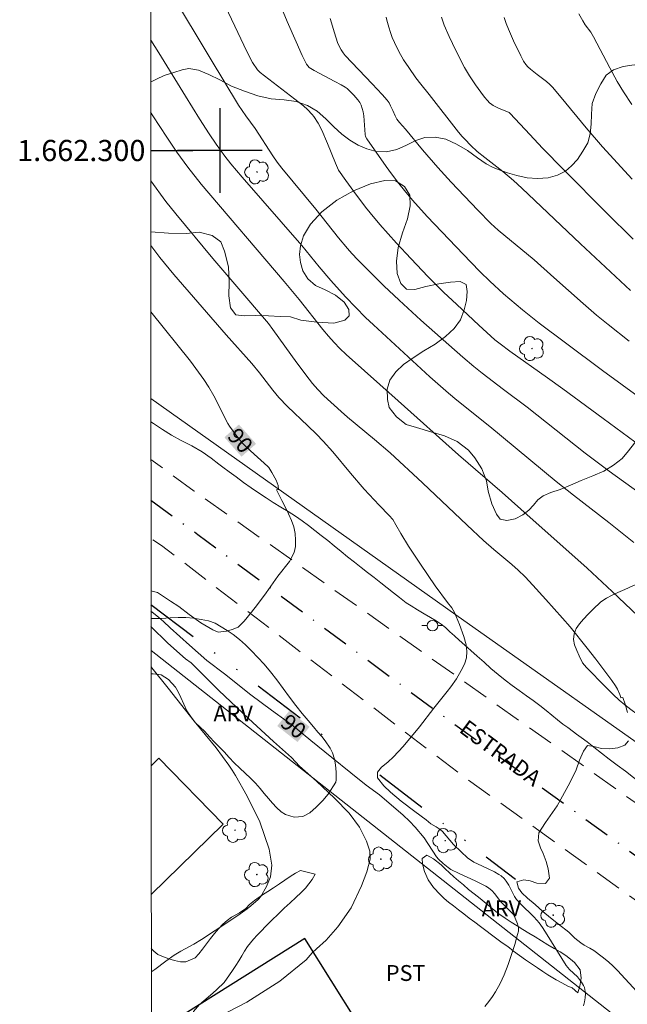
# Model space of a CAD drawing. Units: metres. Extents: x 292277 to 292792, y 1662157 to 1662725.
# Drawn here: x 292281 to 292338, y 1662219 to 1662312 of the extents above; entities that cross this region are included whole.
import ezdxf
from ezdxf.enums import TextEntityAlignment as Align

# ---------------------------------------------------------------- set-up
doc = ezdxf.new("R2010")
doc.units = ezdxf.units.M
doc.header["$MEASUREMENT"] = 0
for name, pattern in [('DIVIDE', [1.25, 0.5, -0.25, 0, -0.25, 0, -0.25]), ('HIDDEN', [0.375, 0.25, -0.125]), ('MUNICIPAL', [0.5, 0.25, -0.125, 0, -0.125])]:
    doc.linetypes.add(name, pattern=pattern)
for name, color, linetype, lineweight in [('Articulacao', 7, 'Continuous', 18), ('Cerca', 8, 'Cerca', 20), ('Coordenadas', 7, 'Continuous', 9), ('Edificacoes', 7, 'Continuous', 30), ('Limite_Municipal', 7, 'MUNICIPAL', 30), ('Nao_Pavimentada_S_Mfio', 10, 'HIDDEN', 15), ('Poste', 7, 'Continuous', 9), ('Topon_Curvas_Mestras_Masc', 255, 'Continuous', 9), ('Topon_de_Vias', 7, 'Continuous', 9), ('Vala', 5, 'DIVIDE', 25)]:
    doc.layers.add(name, color=color, linetype=linetype, lineweight=lineweight)
for name, color, linetype, lineweight, true_color in [('Arvores_Isoladas', 7, 'Continuous', 18, 0x00ff33), ('Curvas_Intermediarias', 7, 'Continuous', 9, 0x783c14), ('Curvas_Mestras', 7, 'Continuous', 20, 0x783c14), ('Topon_Cultura', 7, 'Continuous', 9, 0x00ff33), ('Topon_Curvas_Mestras', 7, 'Continuous', 9, 0x783c14), ('Topon_Vegetacao', 7, 'Continuous', 9, 0x00ff33), ('Vegetacao', 7, 'Orla8', 9, 0x00ff33)]:
    doc.layers.add(name, color=color, linetype=linetype, lineweight=lineweight, true_color=true_color)
doc.layers.add('Malha', color=7, linetype='Continuous')
doc.styles.add('Arial', font='arial.ttf', dxfattribs={"height": 1.5})
doc.styles.get("Standard").update_dxf_attribs({"font": 'arial.ttf'})
doc.linetypes.add('Cerca', pattern='A,10,0,["X",Standard,S=1,R=0,X=0,Y=-0.5],0.1', length=10.1)
doc.linetypes.add('Orla8', pattern='A,6,-0.5,["V",Standard,S=1,R=0,X=-0.5,Y=-1],-0.5,6,-0.5,["V",Standard,S=1,R=0,X=-0.5,Y=-1],-0.5', length=14)

# ---------------------------------------------------------------- blocks, each defined once
blk = doc.blocks.new('Arvore')
at = {"layer": 'Arvores_Isoladas'}
blk.add_lwpolyline([(-0.718, 0.493, 0.872324), (-0.722, -0.551, 0.862983), (0.284, -0.827, 0.900105), (0.89, 0.029, 0.863155), (0.262, 0.861, 0.882486)], format="xyb", close=True, dxfattribs=at)
blk.add_circle((0, 0), 0.0286, dxfattribs=at)
blk = doc.blocks.new('Poste')
at = {"layer": 'Poste'}
for points in [[(-0.5, 0), (-1, 0)], [(0.5, 0), (1, 0)]]:
    blk.add_lwpolyline(points, dxfattribs=at)
blk.add_lwpolyline([(0, 0.5, 1), (0, -0.5, 1)], format="xyb", close=True, dxfattribs=at)

msp = doc.modelspace()

# ---------------------------------------------------------------- linework, layer by layer
at = {"layer": 'Articulacao', "flags": 128}
msp.add_lwpolyline([(292293.158, 1662718.255), (292774.836, 1662718.582), (292775.201, 1662164.309), (292293.547, 1662163.982), (292293.158, 1662718.255)], close=True, dxfattribs=at)
at = {"layer": 'Cerca', "flags": 128}
for points in [[(292363.592, 1662226.837), (292344.684, 1662240.26), (292322.278, 1662256.096), (292293.468, 1662276.547)], [(292405.252, 1662164.058), (292401.277, 1662168.275), (292388.195, 1662181.375), (292368.399, 1662195.615), (292339.067, 1662216.813), (292293.485, 1662252.73)]]:
    msp.add_lwpolyline(points, dxfattribs=at)
at = {"layer": 'Curvas_Intermediarias', "flags": 128}
for points, elevation in [([(292339.882, 1662276.475), (292336.16, 1662279.206), (292332.655, 1662281.808), (292330.164, 1662283.689), (292328.594, 1662284.94), (292326.813, 1662286.443), (292325.506, 1662287.651), (292324.599, 1662288.542), (292323.708, 1662289.45), (292319.599, 1662293.774), (292318.204, 1662295.318), (292317.439, 1662296.228), (292316.905, 1662296.894), (292316.218, 1662297.797), (292315.714, 1662298.5), (292313.885, 1662301.108), (292313.754, 1662301.328), (292313.709, 1662301.507), (292313.588, 1662303.278), (292313.537, 1662303.649), (292313.348, 1662304.289), (292313.214, 1662304.546), (292313.039, 1662304.782), (292312.653, 1662305.239), (292312.446, 1662305.456), (292312.008, 1662305.856), (292311.831, 1662305.988), (292311.445, 1662306.211), (292310.844, 1662306.517), (292308.9, 1662307.565), (292308.443, 1662307.859), (292308.296, 1662308.002), (292308.179, 1662308.177), (292307.784, 1662308.996), (292307.202, 1662310.27), (292306.366, 1662312.197), (292304.53, 1662316.648)], 83), ([(292299.953, 1662314.863), (292302.554, 1662309.378), (292303.091, 1662308.332), (292303.538, 1662307.644), (292303.634, 1662307.533), (292303.804, 1662307.389), (292307.907, 1662304.211), (292308.283, 1662303.869), (292308.724, 1662303.418), (292308.877, 1662303.221), (292309.287, 1662302.584), (292309.641, 1662301.916), (292310.17, 1662300.679), (292310.918, 1662298.803), (292311.205, 1662298.128), (292311.883, 1662297.176), (292312.651, 1662296.137), (292313.768, 1662294.646), (292314.202, 1662294.097), (292315.111, 1662293.006), (292316.683, 1662291.246), (292318.037, 1662289.774), (292319.691, 1662288.059), (292321.143, 1662286.608), (292322.373, 1662285.425), (292324.461, 1662283.49), (292325.982, 1662282.109), (292326.474, 1662281.715), (292327.39, 1662281.023), (292330.969, 1662278.493), (292332.403, 1662277.462), (292336.222, 1662274.658), (292339.209, 1662272.438)], 84), ([(292310.415, 1662312.491), (292310.818, 1662311.127), (292311.111, 1662310.229), (292311.233, 1662309.946), (292311.47, 1662309.512), (292311.647, 1662309.234), (292311.846, 1662308.972), (292314.39, 1662306.313), (292315.338, 1662305.289), (292315.798, 1662304.766), (292315.981, 1662304.512), (292316.134, 1662304.236), (292316.355, 1662303.791), (292316.563, 1662303.284), (292316.731, 1662302.966), (292316.984, 1662302.643), (292317.548, 1662302.032), (292319.14, 1662300.077), (292320.591, 1662298.404), (292321.85, 1662296.999), (292324.37, 1662294.355), (292325.598, 1662293.099), (292326.298, 1662292.476), (292329.682, 1662289.648), (292331.562, 1662288.006), (292334.318, 1662285.547), (292335.602, 1662284.444), (292336.688, 1662283.541), (292338.687, 1662281.974)], 82), ([(292315.725, 1662312.618), (292315.788, 1662312.313), (292315.965, 1662311.664), (292316.12, 1662311.169), (292316.29, 1662310.68), (292316.49, 1662310.206), (292316.921, 1662309.353), (292317.358, 1662308.585), (292317.836, 1662307.843), (292318.523, 1662306.863), (292318.974, 1662306.259), (292319.759, 1662305.308), (292322.547, 1662301.75), (292322.891, 1662301.331), (292323.132, 1662301.064), (292323.711, 1662300.475), (292324.319, 1662299.918), (292325.04, 1662299.331), (292326.738, 1662298.004), (292327.734, 1662297.161), (292328.543, 1662296.449), (292334.083, 1662291.16), (292338.788, 1662286.759)], 81), ([(292326.859, 1662312.581), (292327.056, 1662312.019), (292327.272, 1662311.464), (292327.746, 1662310.366), (292328.422, 1662308.939), (292328.692, 1662308.442), (292328.908, 1662308.133), (292329.106, 1662307.919), (292329.357, 1662307.693), (292329.969, 1662307.202), (292330.851, 1662306.537), (292331.191, 1662306.243), (292331.437, 1662305.993), (292332.257, 1662305.027), (292334.596, 1662302.155), (292336.163, 1662300.333), (292338.95, 1662297.281)], 79), ([(292338.932, 1662304.361), (292338.147, 1662305.55), (292337.554, 1662306.524), (292336.844, 1662307.809), (292335.316, 1662310.748), (292335.037, 1662311.189), (292334.52, 1662311.892), (292334.281, 1662312.255), (292333.917, 1662312.933)], 78), ([(292293.445, 1662310.478), (292293.468, 1662310.448), (292294.225, 1662309.237), (292296.742, 1662305.125), (292298.083, 1662302.984), (292298.987, 1662301.579), (292299.634, 1662300.61), (292300.46, 1662299.479), (292301.043, 1662298.748), (292302.09, 1662297.492), (292307.73, 1662291.004), (292309.374, 1662289.008), (292310.48, 1662287.72), (292311.865, 1662286.151), (292312.836, 1662285.141), (292313.77, 1662284.216), (292314.5, 1662283.52), (292319.821, 1662278.604), (292321.607, 1662277.042), (292322.376, 1662276.403), (292325.512, 1662273.891), (292331.776, 1662268.697), (292333.427, 1662267.395), (292336.761, 1662264.829), (292339.117, 1662262.92)], 86), ([(292340.712, 1662254.824), (292337.061, 1662258.291), (292334.692, 1662260.503), (292332.42, 1662262.562), (292329.304, 1662265.305), (292326.658, 1662267.676), (292322.554, 1662271.22), (292316.831, 1662276.316), (292311.924, 1662280.719), (292311.341, 1662281.27), (292310.782, 1662281.845), (292310.25, 1662282.445), (292309.739, 1662283.064), (292307.478, 1662285.912), (292306.074, 1662287.627), (292298.22, 1662296.832), (292296.966, 1662298.422), (292295.922, 1662299.853), (292294.973, 1662301.27), (292293.666, 1662303.283), (292293.449, 1662303.628)], 87), ([(292293.454, 1662297.12), (292294.898, 1662295.179), (292295.829, 1662294.008), (292299.335, 1662289.803), (292301.58, 1662287.142), (292304.575, 1662283.639), (292305.004, 1662283.074), (292307.276, 1662279.932), (292308.427, 1662278.374), (292308.744, 1662277.978), (292309.251, 1662277.409), (292309.827, 1662276.817), (292311.441, 1662275.314), (292312.062, 1662274.786), (292314.62, 1662272.687), (292316.076, 1662271.411), (292319.128, 1662268.579), (292323.349, 1662264.578), (292324.897, 1662263.13), (292325.874, 1662262.272), (292327.576, 1662260.844), (292328.181, 1662260.307), (292328.835, 1662259.691), (292329.579, 1662258.904), (292330.788, 1662257.536), (292332.38, 1662255.785), (292333.101, 1662254.947), (292334.721, 1662252.933), (292335.53, 1662251.892), (292337.049, 1662249.87), (292337.388, 1662249.372), (292337.573, 1662249.058), (292337.803, 1662248.563), (292337.894, 1662248.266), (292337.898, 1662248.239), (292338.072, 1662248.262), (292338.285, 1662247.642), (292338.507, 1662246.856)], 88), ([(292334.361, 1662219.133), (292334.457, 1662219.489), (292334.521, 1662219.882), (292334.545, 1662220.283), (292334.532, 1662220.479), (292334.499, 1662220.667), (292334.442, 1662220.849), (292334.362, 1662221.028), (292334.156, 1662221.372), (292333.789, 1662221.85), (292333.045, 1662222.565), (292332.71, 1662222.941), (292330.923, 1662225.836), (292330.472, 1662226.541), (292330.174, 1662226.955), (292329.955, 1662227.214), (292329.652, 1662227.53), (292328.398, 1662228.756), (292328.026, 1662229.163), (292327.848, 1662229.459), (292327.301, 1662230.53), (292327.059, 1662230.921), (292326.872, 1662231.158), (292326.572, 1662231.404), (292326.37, 1662231.537), (292325.943, 1662231.777), (292325.276, 1662232.117), (292324.328, 1662232.538), (292323.985, 1662232.715), (292323.409, 1662233.119), (292322.8, 1662233.68), (292322.078, 1662234.388), (292321.019, 1662235.591), (292320.828, 1662235.792), (292320.42, 1662236.035), (292319.924, 1662236.332), (292319.492, 1662236.7), (292318.413, 1662237.484), (292317.115, 1662238.484), (292316.126, 1662239.328), (292315.474, 1662239.935), (292314.886, 1662240.666), (292314.894, 1662241.201), (292315.273, 1662241.698), (292315.877, 1662242.159), (292316.391, 1662242.679), (292317.314, 1662243.636), (292318.849, 1662245.492), (292320.224, 1662247.261), (292321.462, 1662248.845), (292321.826, 1662249.282), (292322.354, 1662250.042), (292322.806, 1662250.816), (292323.128, 1662251.436), (292323.304, 1662252.037), (292323.342, 1662252.64), (292323.282, 1662253.25), (292323.064, 1662254.032), (292322.642, 1662255.172), (292322.153, 1662256.304), (292321.91, 1662256.767), (292321.511, 1662257.244), (292320.344, 1662258.844), (292318.943, 1662260.885), (292317.833, 1662262.601), (292317.096, 1662263.784), (292316.616, 1662264.594), (292316.343, 1662265.109), (292315.996, 1662265.483), (292315.037, 1662266.449), (292313.641, 1662267.984), (292312.337, 1662269.483), (292310.664, 1662271.493), (292309.75, 1662272.513), (292309.117, 1662273.172), (292308.308, 1662273.978), (292306.396, 1662275.785), (292305.573, 1662276.653), (292304.99, 1662277.335), (292303.733, 1662278.974), (292303.019, 1662279.852), (292300.587, 1662282.56), (292295.657, 1662288.279), (292294.334, 1662289.894), (292293.458, 1662291.012)], 89), ([(292299.921, 1662218.106), (292302.534, 1662219.455), (292305.668, 1662221.452), (292308.138, 1662223.478), (292308.711, 1662224.126), (292309.121, 1662224.503), (292310.033, 1662225.336), (292311.145, 1662226.598), (292312.412, 1662228.385), (292313.366, 1662230.481), (292313.894, 1662231.791), (292314.186, 1662232.984), (292314.167, 1662233.748), (292313.851, 1662234.687), (292313.199, 1662236.016), (292312.199, 1662237.333), (292310.828, 1662238.77), (292309.137, 1662240.36), (292307.523, 1662241.792), (292306.766, 1662242.6), (292305.053, 1662244.107), (292302.689, 1662246.281), (292299.892, 1662248.935), (292297.753, 1662251.079), (292297.294, 1662251.549), (292296.748, 1662251.946), (292295.074, 1662253.416), (292293.483, 1662255.005)], 91), ([(292293.486, 1662251.172), (292293.559, 1662251.09), (292295.116, 1662249.17), (292297.561, 1662246.046), (292299.646, 1662243.507), (292300.846, 1662241.881), (292301.152, 1662241.407), (292301.462, 1662240.915), (292302.567, 1662238.959), (292303.768, 1662236.505), (292304.651, 1662233.933), (292304.907, 1662232.436), (292304.79, 1662231.308), (292304.41, 1662230.403), (292303.857, 1662229.459), (292303.598, 1662229.189), (292302.918, 1662228.561), (292302.569, 1662228.287), (292301.912, 1662227.814), (292300.919, 1662227.143), (292298.261, 1662225.404), (292297.537, 1662224.961), (292296.295, 1662224.291), (292295.677, 1662223.905), (292294.881, 1662223.354), (292293.842, 1662222.559), (292293.576, 1662222.377), (292293.506, 1662222.337)], 92), ([(292338.609, 1662244.164), (292338.251, 1662243.772), (292337.616, 1662243.521), (292336.835, 1662243.415), (292336.063, 1662243.455), (292335.324, 1662243.649), (292334.743, 1662243.747), (292334.353, 1662243.209), (292333.973, 1662242.349), (292333.656, 1662241.448), (292333.06, 1662240.212), (292331.863, 1662238.036), (292330.776, 1662236.452), (292330.145, 1662235.482), (292330.085, 1662234.729), (292330.31, 1662234.052), (292330.534, 1662233.533), (292330.819, 1662232.766), (292331.011, 1662232.078), (292331.143, 1662231.203), (292330.76, 1662230.702), (292329.944, 1662230.72), (292329.325, 1662230.929), (292328.733, 1662231.023), (292328.052, 1662230.839), (292328.206, 1662230.248), (292328.538, 1662229.808), (292329.072, 1662229.287), (292329.795, 1662228.692), (292330.521, 1662228.041), (292331.244, 1662227.431), (292332.003, 1662226.844), (292332.962, 1662226.097), (292333.555, 1662225.528), (292334.097, 1662225.085), (292334.413, 1662224.863), (292334.962, 1662224.576), (292335.344, 1662224.337), (292336.133, 1662223.758), (292336.732, 1662223.273), (292337.155, 1662222.879), (292337.561, 1662222.467), (292339.393, 1662220.491)], 88)]:
    msp.add_lwpolyline(points, dxfattribs=dict(at, elevation=elevation))
at = {"layer": 'Curvas_Mestras', "flags": 128}
for points, elevation in [([(292343.225, 1662265.039), (292336.789, 1662269.668), (292334.531, 1662271.395), (292329.044, 1662275.725), (292326.804, 1662277.399), (292324.782, 1662278.949), (292323.996, 1662279.59), (292322.964, 1662280.463), (292318.989, 1662283.955), (292316.93, 1662285.835), (292315.496, 1662287.2), (292313.025, 1662289.663), (292312.454, 1662290.27), (292312.042, 1662290.741), (292311.213, 1662291.758), (292309.071, 1662294.446), (292305.86, 1662298.321), (292305.415, 1662298.898), (292304.995, 1662299.494), (292303.318, 1662302.085), (292302.446, 1662303.279), (292301.766, 1662304.304), (292299.084, 1662308.741), (292295.435, 1662314.851)], 85), ([(292320.929, 1662312.602), (292321.201, 1662311.867), (292321.652, 1662310.778), (292322.288, 1662309.457), (292323.125, 1662307.84), (292323.583, 1662307.068), (292324.144, 1662306.21), (292324.652, 1662305.509), (292325.008, 1662305.056), (292325.288, 1662304.728), (292325.489, 1662304.519), (292325.709, 1662304.336), (292325.828, 1662304.258), (292326.313, 1662304.017), (292327.323, 1662303.596), (292327.439, 1662303.515), (292329.273, 1662301.509), (292330.496, 1662300.219), (292332.513, 1662298.159), (292336.512, 1662294.124), (292339.055, 1662291.624)], 80), ([(292293.481, 1662258.366), (292294.107, 1662258.208), (292294.667, 1662257.833), (292295.332, 1662257.399), (292296.118, 1662256.883), (292297.095, 1662256.124), (292298.197, 1662255.348), (292299.313, 1662254.677), (292299.816, 1662254.463), (292300.62, 1662254.554), (292301.162, 1662254.71), (292301.708, 1662254.939), (292302.292, 1662255.485), (292302.973, 1662256.332), (292303.545, 1662257.062), (292304.362, 1662258.176), (292305.484, 1662259.741), (292306.588, 1662261.13), (292307.014, 1662261.975), (292307.13, 1662262.568), (292307.141, 1662263.167), (292307.108, 1662263.797), (292306.981, 1662264.414), (292306.768, 1662265.012), (292306.464, 1662265.647), (292306.153, 1662266.312), (292305.847, 1662266.913), (292305.582, 1662267.406), (292305.35, 1662267.91), (292305.547, 1662267.937), (292305.496, 1662268.312), (292305.415, 1662268.575), (292305.301, 1662268.824), (292304.9, 1662269.551), (292304.61, 1662270.021), (292304.524, 1662270.131), (292302.895, 1662271.61), (292302.177, 1662272.283), (292301.785, 1662272.735), (292301.237, 1662273.447), (292300.89, 1662273.935), (292300.733, 1662274.189), (292299.419, 1662276.799), (292298.937, 1662277.631), (292298.475, 1662278.35), (292297.726, 1662279.394), (292297.206, 1662280.074), (292293.463, 1662284.748)], 90), ([(292325.041, 1662219.043), (292325.42, 1662219.535), (292325.752, 1662219.993), (292326.052, 1662220.44), (292326.494, 1662221.219), (292326.864, 1662222.036), (292327.25, 1662223.042), (292327.856, 1662224.921), (292328.129, 1662225.869), (292328.201, 1662226.184), (292328.214, 1662226.396), (292328.202, 1662226.499), (292328.107, 1662226.872), (292327.895, 1662227.422), (292327.728, 1662227.746), (292327.561, 1662227.947), (292327.345, 1662228.171), (292326.854, 1662228.636), (292326.539, 1662228.958), (292325.954, 1662229.742), (292325.723, 1662229.99), (292325.383, 1662230.27), (292325.135, 1662230.424), (292324.133, 1662230.927), (292322.604, 1662231.642), (292321.827, 1662232.024), (292321.572, 1662232.186), (292321.107, 1662232.572), (292320.669, 1662232.988), (292320.478, 1662233.222), (292319.314, 1662235.014), (292318.441, 1662236), (292317.901, 1662236.586), (292317.328, 1662237.143), (292315.088, 1662239.057), (292313.817, 1662239.994), (292312.376, 1662241.143), (292310.567, 1662242.604), (292308.58, 1662244.225), (292306.944, 1662245.553), (292306.365, 1662246.006), (292304.872, 1662247.08), (292302.905, 1662248.533), (292300.442, 1662250.499), (292298.749, 1662251.763), (292297.937, 1662252.485), (292297.135, 1662253.24), (292296.205, 1662254.04), (292295.306, 1662254.862), (292294.651, 1662255.473), (292294.21, 1662255.841), (292293.71, 1662256.239), (292293.482, 1662256.427)], 90)]:
    msp.add_lwpolyline(points, dxfattribs=dict(at, elevation=elevation))
at = {"layer": 'Edificacoes', "flags": 128}
msp.add_lwpolyline([(292293.501, 1662229.641), (292300.318, 1662236.307), (292294.226, 1662242.538), (292293.493, 1662241.821)], dxfattribs=at)
msp.add_lwpolyline([(292304.147, 1662206.45), (292315.488, 1662213.565), (292308.014, 1662225.479), (292296.673, 1662218.364)], close=True, dxfattribs=at)
at = {"layer": 'Limite_Municipal', "ltscale": 10, "flags": 128}
msp.add_lwpolyline([(292293.475, 1662266.947), (292297.904, 1662263.696), (292321.2, 1662246.447), (292347.585, 1662227.309), (292359.699, 1662217.764), (292381.302, 1662202.264), (292393.513, 1662193.186), (292400.175, 1662187.671), (292404.648, 1662182.916), (292409.026, 1662176.926), (292417.922, 1662164.066)], dxfattribs=at)
at = {"layer": 'Malha', "flags": 128}
for points in [[(292300, 1662304), (292300, 1662296)], [(292293.452, 1662300), (292297.452, 1662300)], [(292304, 1662300), (292296, 1662300)]]:
    msp.add_lwpolyline(points, dxfattribs=at)
at = {"layer": 'Nao_Pavimentada_S_Mfio', "ltscale": 10, "flags": 128}
for points in [[(292628.624, 1662183.906), (292627.103, 1662185.498), (292623.444, 1662187.652), (292618.824, 1662189.727), (292616.436, 1662190.351), (292613.244, 1662190.814), (292611.014, 1662191.007), (292607.234, 1662191.717), (292604.223, 1662193.019), (292601.036, 1662194.595), (292598.427, 1662195.562), (292594.227, 1662196.5), (292590.212, 1662196.784), (292584.948, 1662197.173), (292581.626, 1662197.366), (292575.764, 1662198.595), (292569.473, 1662200.373), (292557.807, 1662204.673), (292537.316, 1662212.193), (292521.611, 1662217.821), (292507.514, 1662222.69), (292491.071, 1662228.564), (292468.49, 1662235.146), (292459.928, 1662237.196), (292454.406, 1662238.213), (292447.274, 1662239.083), (292439.763, 1662239.732), (292431.489, 1662239.769), (292423.743, 1662239.297), (292417.336, 1662238.195), (292410.208, 1662236.563), (292397.794, 1662233.279), (292387.825, 1662230.11), (292376.191, 1662226.824), (292370.785, 1662225.265), (292368.144, 1662224.624), (292365.313, 1662224.319), (292362.998, 1662224.336), (292359.82, 1662224.598), (292356.619, 1662225.555), (292355.124, 1662226.203), (292341.063, 1662237.064), (292318.827, 1662252.786), (292297.556, 1662267.801), (292293.472, 1662270.785)], [(292413.596, 1662164.063), (292408.9, 1662170.045), (292400.079, 1662180.227), (292394.185, 1662186.745), (292383.495, 1662196.515), (292364.956, 1662210.341), (292350.736, 1662221.097), (292347.404, 1662223.151), (292344.601, 1662225.286), (292322.551, 1662241.148), (292294.481, 1662262.644), (292293.478, 1662263.315)]]:
    msp.add_lwpolyline(points, dxfattribs=at)
at = {"layer": 'Topon_Curvas_Mestras_Masc'}
for points in [[(292300.42, 1662272.88, 90), (292302.038, 1662271.048, 90), (292301.793, 1662274.093, 90), (292303.411, 1662272.261, 90)], [(292305.415, 1662245.579, 90), (292307.334, 1662244.066, 90), (292306.549, 1662247.018, 90), (292308.469, 1662245.504, 90)]]:
    msp.add_solid(points, dxfattribs=at)
at = {"layer": 'Vala', "ltscale": 10, "flags": 128}
for points in [[(292293.482, 1662257.068), (292298.609, 1662253.195), (292311.343, 1662243.503)], [(292315.101, 1662240.954), (292327.941, 1662231.096)]]:
    msp.add_lwpolyline(points, dxfattribs=at)
at = {"layer": 'Vegetacao', "flags": 128}
for points in [[(292348.367, 1662293.989), (292348.633, 1662294.619), (292348.944, 1662295.069), (292349.67, 1662295.758), (292350.14, 1662296.052), (292350.79, 1662296.258), (292351.406, 1662296.475), (292352.26, 1662296.346), (292353.161, 1662295.949), (292354.007, 1662295.36), (292354.808, 1662294.682), (292355.802, 1662293.747), (292356.593, 1662292.967), (292357.621, 1662291.999), (292358.468, 1662291.254), (292359.157, 1662290.574), (292359.859, 1662289.727), (292360.279, 1662288.934), (292360.543, 1662288.05), (292360.809, 1662286.853), (292360.727, 1662285.575), (292360.398, 1662284.317), (292360.07, 1662282.992), (292359.786, 1662281.668), (292359.648, 1662280.333), (292359.531, 1662279.335), (292359.852, 1662278.261), (292360.374, 1662277.346), (292360.984, 1662276.834), (292361.692, 1662276.783), (292362.42, 1662277.023), (292363.125, 1662277.509), (292363.806, 1662278.153), (292364.452, 1662278.941), (292365.019, 1662279.831), (292365.608, 1662280.787), (292366.13, 1662281.788), (292366.617, 1662282.912), (292366.935, 1662284.069), (292366.973, 1662285.19), (292366.742, 1662286.264), (292366.354, 1662287.27), (292365.922, 1662288.097), (292365.514, 1662288.722), (292365.118, 1662289.201), (292364.756, 1662289.625), (292364.394, 1662290.071), (292364.054, 1662290.472), (292363.76, 1662290.896), (292363.294, 1662291.756), (292362.986, 1662292.55), (292362.54, 1662293.836), (292362.07, 1662295.323), (292361.669, 1662296.61), (292361.369, 1662297.796), (292361.138, 1662298.96), (292361.018, 1662300.058), (292361.012, 1662301.044), (292361.142, 1662301.897), (292361.429, 1662302.683), (292361.806, 1662303.425), (292362.272, 1662304.258), (292362.749, 1662305.303), (292363.201, 1662306.55), (292363.474, 1662307.796), (292363.546, 1662308.929), (292363.428, 1662309.802), (292363.188, 1662310.462), (292362.893, 1662310.953), (292362.454, 1662311.163), (292361.903, 1662311.283), (292361.488, 1662311.224), (292361.13, 1662310.908), (292360.751, 1662310.48), (292360.395, 1662309.984), (292359.915, 1662309.499), (292359.425, 1662308.801), (292358.858, 1662307.934), (292358.325, 1662306.944), (292358.007, 1662305.72), (292357.779, 1662304.542), (292357.493, 1662303.487), (292357.039, 1662302.576), (292356.425, 1662301.91), (292355.777, 1662301.435), (292355.116, 1662301.106), (292354.455, 1662300.911), (292353.804, 1662300.795), (292353.165, 1662300.735), (292352.48, 1662300.674), (292351.672, 1662300.669), (292350.75, 1662300.73), (292349.784, 1662300.881), (292348.76, 1662301.154), (292347.747, 1662301.484), (292346.779, 1662301.836), (292345.743, 1662302.345), (292344.649, 1662303.133), (292343.632, 1662304.091), (292342.739, 1662305.06), (292342.038, 1662305.84), (292341.484, 1662306.43), (292341.357, 1662306.934), (292340.904, 1662307.603), (292340.171, 1662308.058), (292339.138, 1662308.096), (292338.106, 1662307.932), (292337.209, 1662307.635), (292336.516, 1662307.115), (292335.994, 1662306.293), (292335.539, 1662305.405), (292335.185, 1662304.461), (292335.113, 1662303.441), (292335.074, 1662302.499), (292335.001, 1662301.568), (292334.771, 1662300.726), (292334.293, 1662299.95), (292333.781, 1662299.162), (292333.235, 1662298.564), (292332.643, 1662298.056), (292331.904, 1662297.67), (292331.03, 1662297.418), (292330.019, 1662297.344), (292329.02, 1662297.416), (292328.064, 1662297.622), (292327.164, 1662297.885), (292326.308, 1662298.194), (292325.768, 1662298.414), (292325.171, 1662298.735), (292324.348, 1662299.302), (292323.389, 1662300.001), (292322.363, 1662300.611), (292321.338, 1662301.064), (292320.326, 1662301.259), (292319.372, 1662301.242), (292318.498, 1662300.944), (292317.625, 1662300.513), (292316.729, 1662300.103), (292315.742, 1662299.873), (292314.765, 1662299.922), (292313.876, 1662300.152), (292313.066, 1662300.505), (292312.277, 1662300.971), (292311.521, 1662301.538), (292310.753, 1662302.227), (292309.996, 1662302.996), (292309.183, 1662303.708), (292308.27, 1662304.251), (292307.2, 1662304.636), (292306.054, 1662304.786), (292304.852, 1662304.901), (292303.592, 1662305.184), (292302.321, 1662305.613), (292301.105, 1662306.098), (292299.978, 1662306.674), (292298.953, 1662307.194), (292297.962, 1662307.613), (292297.074, 1662307.753), (292296.435, 1662307.626), (292295.639, 1662307.385), (292294.731, 1662307.099), (292294.015, 1662306.735), (292293.447, 1662306.467)], [(292293.457, 1662292.316), (292295.15, 1662292.183), (292296.813, 1662292.149), (292298.024, 1662292.292), (292299.251, 1662291.953), (292300.085, 1662291.353), (292300.417, 1662290.469), (292300.807, 1662289.015), (292300.884, 1662287.558), (292300.847, 1662286.258), (292300.989, 1662285.138), (292301.487, 1662284.469), (292302.274, 1662284.362), (292303.318, 1662284.402), (292304.576, 1662284.366), (292305.688, 1662284.295), (292306.676, 1662284.279), (292307.644, 1662283.949), (292309.15, 1662283.757), (292310.768, 1662283.678), (292311.81, 1662283.943), (292312.212, 1662284.371), (292312.186, 1662284.954), (292311.732, 1662285.668), (292310.931, 1662286.324), (292309.94, 1662286.811), (292309.016, 1662287.231), (292308.294, 1662287.854), (292307.84, 1662288.613), (292307.61, 1662289.418), (292307.515, 1662290.18), (292307.611, 1662290.999), (292307.909, 1662291.931), (292308.553, 1662293.033), (292309.635, 1662294.195), (292311.054, 1662295.292), (292312.621, 1662296.176), (292314.234, 1662296.837), (292315.568, 1662297.17), (292316.59, 1662297.144), (292317.447, 1662296.611), (292317.958, 1662295.774), (292317.964, 1662294.765), (292317.713, 1662293.542), (292317.25, 1662292.216), (292316.843, 1662290.835), (292316.683, 1662289.523), (292316.757, 1662288.38), (292317.089, 1662287.429), (292317.643, 1662286.884), (292318.429, 1662286.866), (292319.46, 1662287.142), (292320.694, 1662287.397), (292321.793, 1662287.561), (292322.691, 1662287.612), (292323.255, 1662287.324), (292323.36, 1662286.663), (292323.286, 1662285.822), (292323.067, 1662284.924), (292322.736, 1662284.003), (292322.146, 1662283.158), (292321.331, 1662282.402), (292320.325, 1662281.701), (292319.262, 1662281.055), (292318.256, 1662280.398), (292317.361, 1662279.765), (292316.625, 1662279.065), (292316.057, 1662278.288), (292315.793, 1662277.434), (292315.844, 1662276.448), (292315.994, 1662275.698), (292316.685, 1662274.817), (292317.61, 1662274.084), (292318.567, 1662273.81), (292319.928, 1662273.404), (292321.233, 1662273.009), (292322.404, 1662272.479), (292323.487, 1662271.679), (292324.098, 1662270.943), (292324.756, 1662269.894), (292325.201, 1662268.765), (292325.353, 1662267.791), (292325.697, 1662266.605), (292326.13, 1662265.599), (292326.493, 1662265.153), (292327.122, 1662265.023), (292327.907, 1662265.185), (292328.624, 1662265.548), (292329.205, 1662266), (292329.629, 1662266.474), (292330.041, 1662266.958), (292330.544, 1662267.354), (292331.261, 1662267.672), (292332.168, 1662267.959), (292333.132, 1662268.346), (292334.151, 1662268.79), (292335.249, 1662269.223), (292336.279, 1662269.678), (292337.196, 1662270.244), (292338.001, 1662270.877), (292338.625, 1662271.599), (292339.193, 1662272.331), (292339.671, 1662273.108), (292340.025, 1662274.007), (292340.424, 1662274.906), (292340.867, 1662275.805), (292341.378, 1662276.728), (292342.091, 1662277.584), (292342.895, 1662278.419), (292343.698, 1662279.298), (292344.613, 1662280.089), (292345.743, 1662280.78), (292346.875, 1662281.157), (292348.211, 1662281.177), (292349.661, 1662281.041), (292350.839, 1662281.127), (292352.175, 1662281.192), (292353.262, 1662281.524), (292354, 1662282.09), (292354.287, 1662282.943), (292354.134, 1662284.03), (292353.701, 1662285.08), (292353.156, 1662286.018), (292352.421, 1662286.764), (292351.598, 1662287.331), (292350.753, 1662287.807), (292349.895, 1662288.429), (292349.16, 1662289.242), (292348.661, 1662290.091), (292348.364, 1662290.896), (292348.257, 1662291.803), (292348.367, 1662293.989)], [(292363.435, 1662226.949), (292363.471, 1662226.824), (292363.449, 1662226.474), (292363.045, 1662226.102), (292362.423, 1662225.861), (292361.793, 1662225.876), (292360.887, 1662226.09), (292359.936, 1662226.485), (292359.435, 1662226.758), (292358.897, 1662227.093), (292358.321, 1662227.44), (292357.688, 1662227.83), (292356.993, 1662228.258), (292356.285, 1662228.698), (292355.553, 1662229.15), (292354.826, 1662229.584), (292354.131, 1662230.05), (292353.436, 1662230.515), (292352.721, 1662230.999), (292352.007, 1662231.483), (292351.249, 1662231.972), (292350.442, 1662232.462), (292349.621, 1662232.964), (292348.851, 1662233.417), (292348.194, 1662233.807), (292347.711, 1662234.098), (292347.235, 1662234.446), (292346.458, 1662235.004), (292345.543, 1662235.687), (292344.559, 1662236.426), (292343.531, 1662237.209), (292342.534, 1662237.96), (292341.594, 1662238.693), (292340.735, 1662239.395), (292339.895, 1662240.078), (292339.086, 1662240.718), (292338.315, 1662241.308), (292337.532, 1662241.873), (292336.786, 1662242.438), (292336.052, 1662243.015), (292335.35, 1662243.574), (292334.711, 1662244.071), (292334.141, 1662244.487), (292333.702, 1662244.81), (292333.407, 1662245.015), (292332.881, 1662245.424), (292332.411, 1662245.766), (292331.903, 1662246.157), (292331.37, 1662246.598), (292330.818, 1662247.058), (292330.235, 1662247.524), (292329.608, 1662247.983), (292328.957, 1662248.442), (292328.286, 1662248.933), (292327.616, 1662249.398), (292326.945, 1662249.901), (292326.287, 1662250.442), (292325.616, 1662251.032), (292324.957, 1662251.61), (292324.311, 1662252.176), (292323.696, 1662252.735), (292323.138, 1662253.239), (292322.623, 1662253.699), (292322.159, 1662254.109), (292321.739, 1662254.501), (292321.331, 1662254.88), (292320.904, 1662255.215), (292320.428, 1662255.525), (292319.902, 1662255.848), (292319.301, 1662256.195), (292318.675, 1662256.566), (292318.074, 1662256.938), (292317.604, 1662257.23), (292316.977, 1662257.727), (292316.413, 1662258.161), (292315.817, 1662258.64), (292315.191, 1662259.124), (292314.564, 1662259.608), (292313.943, 1662260.099), (292313.335, 1662260.577), (292312.702, 1662261.08), (292312.069, 1662261.571), (292311.442, 1662262.093), (292310.808, 1662262.609), (292310.188, 1662263.112), (292309.579, 1662263.603), (292308.978, 1662264.075), (292308.382, 1662264.54), (292307.774, 1662264.994), (292307.129, 1662265.422), (292306.452, 1662265.856), (292305.745, 1662266.283), (292305.043, 1662266.705), (292304.367, 1662267.151), (292303.647, 1662267.616), (292302.945, 1662268.1), (292302.237, 1662268.616), (292301.529, 1662269.131), (292300.864, 1662269.627), (292300.288, 1662270.062), (292299.88, 1662270.354), (292299.184, 1662270.907), (292298.313, 1662271.496), (292297.343, 1662272.06), (292296.348, 1662272.573), (292295.421, 1662273.094), (292294.557, 1662273.627), (292293.724, 1662274.179), (292293.47, 1662274.354)], [(292392.644, 1662264.002), (292392.644, 1662264.002), (292392.503, 1662264.056), (292391.716, 1662264.29), (292390.841, 1662264.46), (292389.936, 1662264.561), (292389.218, 1662264.589), (292388.095, 1662264.645), (292387.203, 1662264.721), (292386.203, 1662264.866), (292385.223, 1662265.092), (292384.341, 1662265.418), (292383.465, 1662265.776), (292382.609, 1662266.066), (292381.766, 1662266.23), (292380.873, 1662266.306), (292380.024, 1662266.364), (292379.189, 1662266.334), (292378.322, 1662266.248), (292377.462, 1662266.168), (292376.7, 1662266.202), (292376.107, 1662266.33), (292375.381, 1662266.688), (292374.73, 1662266.998), (292374.06, 1662267.4), (292373.409, 1662267.86), (292372.806, 1662268.382), (292372.217, 1662268.941), (292371.608, 1662269.532), (292370.974, 1662270.098), (292370.323, 1662270.545), (292369.659, 1662270.854), (292369.003, 1662271.006), (292368.354, 1662271.04), (292367.594, 1662270.911), (292366.96, 1662270.62), (292366.207, 1662270.234), (292365.443, 1662269.761), (292364.741, 1662269.275), (292364.107, 1662268.834), (292363.467, 1662268.436), (292362.871, 1662268.095), (292362.274, 1662267.742), (292361.665, 1662267.413), (292361.049, 1662267.166), (292360.451, 1662266.987), (292359.871, 1662266.878), (292359.291, 1662266.843), (292358.674, 1662266.771), (292357.952, 1662266.604), (292357.154, 1662266.387), (292356.295, 1662266.157), (292355.51, 1662265.915), (292354.894, 1662265.705), (292354.458, 1662265.553), (292353.868, 1662265.243), (292353.388, 1662265.059), (292352.797, 1662264.887), (292352.181, 1662264.69), (292351.496, 1662264.461), (292350.742, 1662264.212), (292350.002, 1662263.952), (292349.286, 1662263.667), (292348.67, 1662263.369), (292348.055, 1662263.047), (292347.427, 1662262.724), (292346.792, 1662262.408), (292346.096, 1662262.041), (292345.331, 1662261.656), (292344.504, 1662261.294), (292343.651, 1662260.946), (292342.836, 1662260.61), (292342.065, 1662260.255), (292341.318, 1662259.901), (292340.566, 1662259.528), (292339.807, 1662259.186), (292339.029, 1662258.837), (292338.276, 1662258.502), (292337.598, 1662258.204), (292337.001, 1662257.925), (292336.541, 1662257.685), (292336.001, 1662257.313), (292335.238, 1662256.59), (292334.798, 1662256.143), (292334.364, 1662255.69), (292333.967, 1662255.25), (292333.664, 1662254.805), (292333.48, 1662254.303), (292333.415, 1662253.771), (292333.512, 1662253.253), (292333.715, 1662252.728), (292333.943, 1662252.204), (292334.265, 1662251.549), (292334.654, 1662251.126), (292335.219, 1662250.541), (292335.879, 1662249.851), (292336.563, 1662249.173), (292337.172, 1662248.557), (292337.718, 1662248.028), (292338.257, 1662247.568), (292338.822, 1662247.134), (292339.417, 1662246.705), (292340.012, 1662246.252), (292340.608, 1662245.824), (292341.215, 1662245.383), (292341.874, 1662244.893), (292342.619, 1662244.328), (292343.378, 1662243.75), (292344.098, 1662243.248), (292344.637, 1662242.863), (292345.108, 1662242.434), (292345.76, 1662241.887), (292346.613, 1662241.191), (292347.547, 1662240.427), (292348.444, 1662239.675), (292349.278, 1662238.948), (292350.1, 1662238.208), (292350.909, 1662237.506), (292351.744, 1662236.741), (292352.609, 1662235.971), (292353.431, 1662235.243), (292354.14, 1662234.628), (292354.56, 1662234.261), (292355.645, 1662233.31), (292356.554, 1662232.621), (292357.482, 1662231.951), (292358.315, 1662231.386), (292359.054, 1662230.89), (292359.718, 1662230.431), (292360.295, 1662230.021), (292360.796, 1662229.649), (292361.235, 1662229.313), (292361.655, 1662228.997), (292362.401, 1662228.432), (292362.972, 1662227.916), (292363.28, 1662227.486), (292363.435, 1662226.949)], [(292293.483, 1662255.738), (292293.681, 1662255.732), (292294.486, 1662255.76), (292295.284, 1662255.805), (292296.052, 1662255.832), (292296.788, 1662255.84), (292297.5, 1662255.786), (292298.219, 1662255.665), (292298.912, 1662255.52), (292299.538, 1662255.294), (292300.114, 1662254.969), (292300.684, 1662254.613), (292301.255, 1662254.221), (292301.838, 1662253.767), (292302.409, 1662253.252), (292302.993, 1662252.676), (292303.583, 1662252.069), (292304.174, 1662251.425), (292304.771, 1662250.714), (292305.381, 1662249.942), (292305.979, 1662249.133), (292306.564, 1662248.312), (292307.168, 1662247.509), (292307.771, 1662246.767), (292308.325, 1662246.098), (292308.828, 1662245.503), (292309.255, 1662245.005), (292309.632, 1662244.58), (292309.94, 1662244.184), (292310.406, 1662243.49), (292310.646, 1662243.051), (292310.824, 1662242.452), (292310.934, 1662241.895), (292310.988, 1662241.209), (292310.973, 1662240.504), (292310.962, 1662240.283), (292310.239, 1662239.14)], [(292310.239, 1662239.14), (292309.724, 1662238.527), (292309.091, 1662237.919), (292308.483, 1662237.373), (292307.83, 1662237.016), (292307.025, 1662236.965), (292306.205, 1662237.219), (292305.773, 1662237.478), (292305.353, 1662237.86), (292304.957, 1662238.279), (292304.58, 1662238.716), (292304.19, 1662239.19), (292303.788, 1662239.677), (292303.361, 1662240.163), (292302.896, 1662240.636), (292302.387, 1662241.115), (292301.867, 1662241.581), (292301.358, 1662242.085), (292300.881, 1662242.607), (292300.397, 1662243.123), (292299.913, 1662243.627), (292299.467, 1662244.094), (292299.047, 1662244.525), (292298.538, 1662245.102), (292298.117, 1662245.484), (292297.69, 1662245.896), (292297.269, 1662246.401), (292296.885, 1662247.003), (292296.575, 1662247.656), (292296.309, 1662248.291), (292296.05, 1662248.81), (292295.792, 1662249.242), (292295.138, 1662249.971), (292294.449, 1662250.417), (292293.674, 1662250.507), (292293.487, 1662250.521)], [(292293.505, 1662224.532), (292293.756, 1662224.296), (292294.144, 1662223.981), (292294.664, 1662223.76), (292295.164, 1662223.569), (292295.708, 1662223.397), (292296.283, 1662223.281), (292296.789, 1662223.293), (292297.654, 1662223.664), (292297.989, 1662224.023), (292298.348, 1662224.481), (292298.72, 1662224.988), (292299.104, 1662225.495), (292299.482, 1662225.959), (292299.86, 1662226.411), (292300.257, 1662226.832), (292300.673, 1662227.199), (292301.089, 1662227.492), (292301.854, 1662227.911), (292302.439, 1662228.322), (292302.798, 1662228.694), (292303.252, 1662229.085), (292304.016, 1662229.603), (292304.526, 1662229.94), (292305.055, 1662230.283), (292305.614, 1662230.657), (292306.143, 1662231.012), (292306.646, 1662231.343), (292307.131, 1662231.655), (292307.616, 1662231.918), (292308.985, 1662231.583), (292308.726, 1662231.077), (292308.082, 1662230.261), (292307.673, 1662229.839), (292307.176, 1662229.368), (292306.642, 1662228.871), (292306.084, 1662228.35), (292305.494, 1662227.798), (292304.917, 1662227.221), (292304.352, 1662226.669), (292303.887, 1662226.191), (292303.515, 1662225.807), (292303.18, 1662225.436), (292302.61, 1662224.718), (292302.331, 1662224.304), (292302.053, 1662223.853), (292301.788, 1662223.39), (292301.491, 1662222.933), (292301.2, 1662222.47), (292300.909, 1662222.044), (292300.383, 1662221.333), (292299.701, 1662220.651), (292299.328, 1662220.303), (292298.912, 1662219.961), (292298.471, 1662219.594), (292298.061, 1662219.234), (292297.51, 1662218.572), (292297.364, 1662217.908), (292297.43, 1662217.296), (292297.633, 1662216.66), (292297.782, 1662215.76), (292297.873, 1662215.234), (292297.976, 1662214.707), (292298.212, 1662213.87), (292298.453, 1662213.222), (292298.569, 1662212.573), (292298.724, 1662211.753), (292298.94, 1662211.032), (292299.212, 1662210.514), (292299.545, 1662210.094), (292300.008, 1662209.842), (292300.69, 1662209.659), (292301.209, 1662209.462), (292301.247, 1662209.438), (292301.674, 1662208.866)]]:
    msp.add_lwpolyline(points, dxfattribs=at)
msp.add_lwpolyline([(292333.279, 1662220.81), (292332.891, 1662220.99), (292332.322, 1662221.296), (292331.789, 1662221.566), (292331, 1662222.036), (292330.511, 1662222.362), (292329.998, 1662222.712), (292329.44, 1662223.08), (292328.882, 1662223.472), (292328.312, 1662223.877), (292327.754, 1662224.294), (292327.214, 1662224.718), (292326.682, 1662225.086), (292326.168, 1662225.46), (292325.653, 1662225.847), (292325.133, 1662226.24), (292324.619, 1662226.627), (292324.092, 1662227.026), (292323.566, 1662227.413), (292323.045, 1662227.806), (292322.544, 1662228.193), (292322.067, 1662228.58), (292321.603, 1662228.918), (292321.177, 1662229.269), (292320.8, 1662229.633), (292320.184, 1662230.313), (292319.693, 1662231.044), (292319.32, 1662231.831), (292319.128, 1662232.553), (292319.119, 1662233.062), (292319.56, 1662233.379), (292320.174, 1662233.03), (292320.902, 1662232.449), (292321.278, 1662232.086), (292321.693, 1662231.71), (292322.119, 1662231.334), (292322.558, 1662230.947), (292323.01, 1662230.547), (292323.5, 1662230.135), (292324.039, 1662229.724), (292324.597, 1662229.27), (292325.174, 1662228.786), (292325.764, 1662228.289), (292326.359, 1662227.824), (292326.949, 1662227.401), (292327.531, 1662227.021), (292328.089, 1662226.677), (292328.64, 1662226.34), (292329.204, 1662225.99), (292329.78, 1662225.629), (292330.382, 1662225.255), (292330.996, 1662224.894), (292331.597, 1662224.557), (292332.167, 1662224.226), (292332.681, 1662223.888), (292333.126, 1662223.543), (292333.521, 1662223.223), (292334.031, 1662222.523), (292334.148, 1662221.727), (292334.028, 1662220.965), (292333.831, 1662220.35)], close=True, dxfattribs=at)

# ---------------------------------------------------------------- block references
at = {"layer": 'Arvores_Isoladas'}
for p in [(292303.511, 1662297.977), (292329.491, 1662281.268), (292301.421, 1662235.72), (292321.294, 1662234.741), (292315.202, 1662232.998), (292303.487, 1662231.529), (292331.503, 1662227.696)]:
    msp.add_blockref('Arvore', p, dxfattribs=at)
at = {"layer": 'Poste'}
msp.add_blockref('Poste', (292320.091, 1662255.07), dxfattribs=at)

# ---------------------------------------------------------------- texts
at = {"layer": 'Coordenadas', "style": 'Arial'}
msp.add_text('1.662.300', height=2, dxfattribs=at).set_placement((292292.952, 1662300), align=Align.MIDDLE_RIGHT)
at = {"layer": 'Topon_Cultura', "style": 'Arial'}
msp.add_text('PST', height=1.5, dxfattribs=at).set_placement((292315.682, 1662221.474))
at = {"layer": 'Topon_Curvas_Mestras', "style": 'Arial'}
for rotation, p in [(311.44863, (292301.927, 1662272.572, 90)), (321.73508, (292306.953, 1662245.545, 90))]:
    msp.add_text('90', height=1.5, rotation=rotation, dxfattribs=at).set_placement(p, align=Align.MIDDLE_CENTER)
at = {"layer": 'Topon_de_Vias', "style": 'Arial'}
msp.add_text('ESTRADA', height=1.5, rotation=323.37837, dxfattribs=at).set_placement((292322.514, 1662245.071))
at = {"layer": 'Topon_Vegetacao', "style": 'Arial'}
for p in [(292299.385, 1662246.008), (292324.741, 1662227.586)]:
    msp.add_text('ARV', height=1.5, dxfattribs=at).set_placement(p)

doc.saveas('drawing.dxf')
